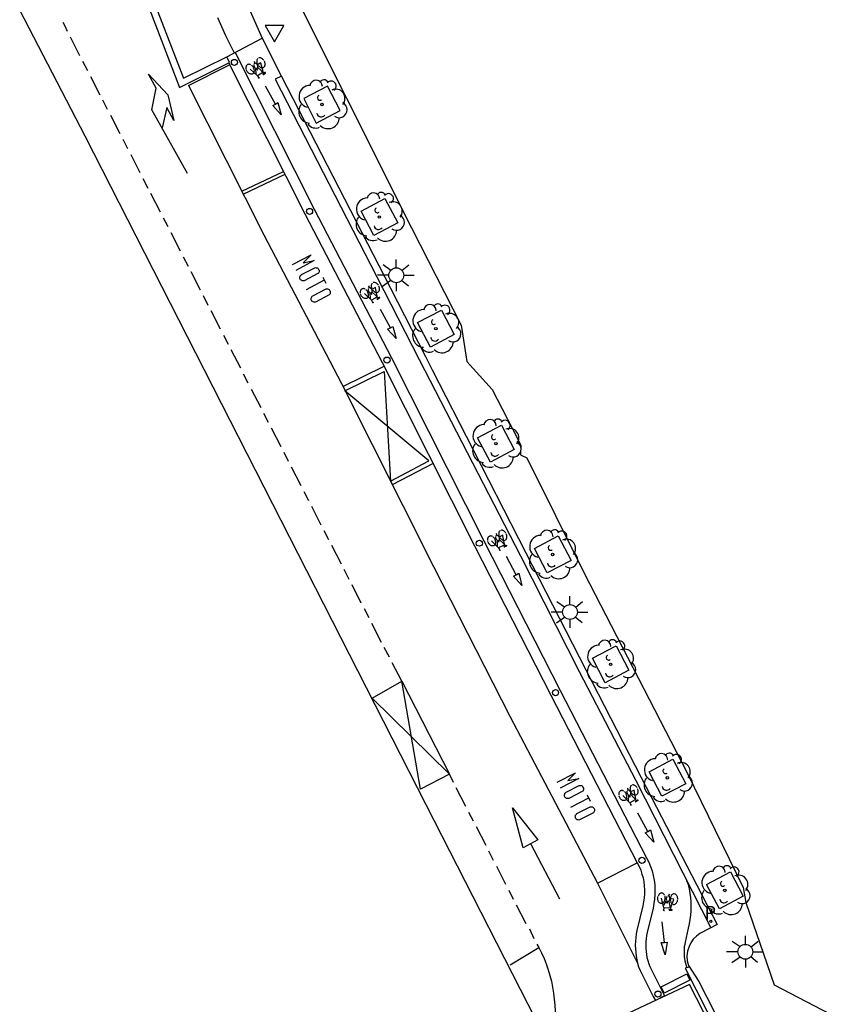
# Model space of a CAD drawing. Units: metres. Extents: x 581935 to 583423, y 4795494 to 4797468.
# Drawn here: x 582944 to 582983, y 4797307 to 4797354 of the extents above; entities that cross this region are included whole.
import ezdxf

# ---------------------------------------------------------------- set-up
doc = ezdxf.new("R2010")
doc.units = ezdxf.units.M
for name, color, linetype in [('060108', 9, 'Continuous'), ('060113', 4, 'Continuous'), ('090212', 9, 'Continuous'), ('100101', 9, 'Continuous'), ('100202', 3, 'Continuous'), ('210205', 4, 'Continuous'), ('210305', 4, 'Continuous'), ('250206', 9, 'Continuous'), ('260101', 9, 'Continuous'), ('260202', 9, 'Continuous'), ('260205', 9, 'Continuous'), ('Ambito', 230, 'Continuous')]:
    doc.layers.add(name, color=color, linetype=linetype)
doc.styles.add('ROMANS', font='romans__.ttf', dxfattribs={"height": 1})

# ---------------------------------------------------------------- blocks, each defined once
blk = doc.blocks.new('SETRA')
at = {"linetype": 'Continuous'}
blk.add_lwpolyline([(0.451, 0.26), (-0.45, 0.26), (-0.001, -0.52)], close=True, dxfattribs=at)
blk = doc.blocks.new('HUEPIV')
blk.add_circle((0, 0), 0.145)
blk = doc.blocks.new('FAROLA')
for p, q in [((-0.63, 0.51), (-0.255, 0.245)), ((0, 0.355), (0, 0.755)), ((0.605, 0.49), (0.276, 0.223)), ((-0.355, 0), (-0.895, 0)), ((0.355, 0), (0.855, 0)), ((-0.65, -0.52), (-0.255, -0.24)), ((0, -0.355), (0, -0.755)), ((0.585, -0.52), (0.256, -0.246))]:
    blk.add_line(p, q)
blk.add_circle((0, 0), 0.355)
blk = doc.blocks.new('PLUVI3')
blk.add_circle((0, 0), 0.055)
blk = doc.blocks.new('ARBOL')
blk.add_circle((0, 0), 0.0587)
for centre, radius, start, end in [((-0.28, 0.855), 0.3, 359.2878, 173.6078), ((0.097, 0.97), 0.21, 23.1565, 160.4665), ((0.438, 0.881), 0.24, 301.578, 139.328), ((-0.564, 0.381), 0.532, 92.28, 254.58), ((0.656, 0.288), 0.443, 319.8556, 114.7656), ((-0.091, 0.321), 0.12, 119.14, 310.56), ((0.819, -0.249), 0.383, 235.5275, 62.0275), ((-0.556, -0.339), 0.555, 142.64, 266.54), ((-0.039, -0.384), 0.21, 189.64, 323.88), ((-0.301, -0.676), 0.45, 213.78, 295.32), ((0.299, -0.624), 0.532, 224.67, 0.24)]:
    blk.add_arc(centre, radius, start, end)

msp = doc.modelspace()

# ---------------------------------------------------------------- linework, layer by layer
at = {"layer": '060108'}
for points in [[(582950.41, 4797355.7, 7.06), (582952.02, 4797351.52, 7.02)], [(582954.09, 4797352.55, 6.93), (582955.78, 4797353.43, 6.8)], [(582955.78, 4797353.43, 6.8), (582956.7, 4797351.63, 6.81)], [(582952.02, 4797351.52, 7.02), (582954.09, 4797352.55, 6.93)], [(582956.7, 4797351.63, 6.81), (582961.92, 4797341.49, 6.73)], [(582961.92, 4797341.49, 6.73), (582963.58, 4797338.23, 6.7)], [(582963.58, 4797338.23, 6.7), (582963.91, 4797337.59, 6.57)], [(582963.91, 4797337.59, 6.57), (582965.22, 4797335.05, 6.55)], [(582965.22, 4797335.05, 6.55), (582965.53, 4797334.42, 6.67)], [(582965.53, 4797334.42, 6.67), (582968.38, 4797328.85, 6.59)], [(582968.38, 4797328.85, 6.59), (582971.25, 4797323.26, 6.52)], [(582971.25, 4797323.26, 6.52), (582973.89, 4797318.12, 6.46)], [(582973.89, 4797318.12, 6.46), (582977.52, 4797311.1, 6.48)], [(582977.52, 4797311.1, 6.48), (582976.69, 4797310.66, 6.48)], [(582976.69, 4797310.66, 6.48), (582976.53, 4797310.54, 6.48), (582976.38, 4797310.39, 6.48), (582976.27, 4797310.22, 6.47), (582976.18, 4797310.04, 6.47), (582976.11, 4797309.82, 6.47), (582976.08, 4797309.59, 6.47), (582976.09, 4797309.36, 6.47), (582976.15, 4797309.14, 6.47)], [(582976.15, 4797309.14, 6.47), (582976.65, 4797308.37, 6.32)], [(582976.65, 4797308.37, 6.32), (582979.35, 4797303.07, 6.21)]]:
    msp.add_polyline3d(points, dxfattribs=at)
at = {"layer": '060113'}
for points in [[(582950.11, 4797355.58, 7.06), (582951.84, 4797351.08, 7.02)], [(582954.23, 4797352.27, 6.93), (582954.09, 4797352.55, 6.93)], [(582951.84, 4797351.08, 7.04), (582954.23, 4797352.27, 6.93)], [(582956.704, 4797351.622, 6.676), (582956.41, 4797351.48, 6.72)], [(582956.41, 4797351.48, 6.72), (582961.26, 4797342.03, 6.63)], [(582961.26, 4797342.03, 6.63), (582963.29, 4797338.09, 6.59)], [(582963.29, 4797338.09, 6.59), (582968.12, 4797328.7, 6.47)], [(582968.12, 4797328.7, 6.47), (582970.93, 4797323.18, 6.39)], [(582970.93, 4797323.18, 6.39), (582973.64, 4797317.97, 6.32)], [(582973.64, 4797317.97, 6.32), (582977.22, 4797310.941, 6.21)], [(582976.202, 4797309.06, 6.32), (582975.99, 4797309.01, 6.32)], [(582975.99, 4797309.01, 6.32), (582980.67, 4797299.78, 6.18)]]:
    msp.add_polyline3d(points, dxfattribs=at)
at = {"layer": '090212', "color": 9, "linetype": 'Continuous', "flags": 128}
for points, elevation in [([(582955.416, 4797352.311), (582955.394, 4797352.298)], 6.86), ([(582955.58, 4797352.471), (582955.558, 4797352.449), (582955.543, 4797352.425), (582955.533, 4797352.401), (582955.526, 4797352.373), (582955.523, 4797352.348), (582955.523, 4797352.317), (582955.527, 4797352.29), (582955.533, 4797352.259), (582955.542, 4797352.233), (582955.552, 4797352.206), (582955.558, 4797352.194)], 6.86), ([(582955.866, 4797352.371), (582955.841, 4797352.404), (582955.824, 4797352.422), (582955.796, 4797352.447), (582955.77, 4797352.465), (582955.741, 4797352.481), (582955.717, 4797352.49), (582955.69, 4797352.496), (582955.673, 4797352.498), (582955.645, 4797352.498), (582955.611, 4797352.489)], 6.86), ([(582955.817, 4797352.03), (582955.847, 4797352.041), (582955.871, 4797352.057), (582955.889, 4797352.076), (582955.908, 4797352.107), (582955.915, 4797352.125), (582955.92, 4797352.144), (582955.924, 4797352.175), (582955.925, 4797352.195), (582955.923, 4797352.224), (582955.917, 4797352.254), (582955.912, 4797352.275), (582955.904, 4797352.299), (582955.888, 4797352.334)], 6.86), ([(582955.241, 4797352.164), (582955.213, 4797352.177), (582955.193, 4797352.184), (582955.167, 4797352.189), (582955.141, 4797352.189), (582955.11, 4797352.185), (582955.09, 4797352.177), (582955.071, 4797352.166), (582955.05, 4797352.147), (582955.036, 4797352.129), (582955.023, 4797352.105), (582955.014, 4797352.075), (582955.01, 4797352.053), (582955.009, 4797352.029), (582955.009, 4797352.009), (582955.012, 4797351.981), (582955.016, 4797351.962)], 6.86), ([(582955.382, 4797351.776), (582955.367, 4797351.758), (582955.348, 4797351.741), (582955.324, 4797351.728), (582955.292, 4797351.719), (582955.266, 4797351.718), (582955.239, 4797351.721), (582955.213, 4797351.727), (582955.19, 4797351.737), (582955.162, 4797351.752), (582955.138, 4797351.769), (582955.111, 4797351.792), (582955.089, 4797351.816), (582955.065, 4797351.848), (582955.046, 4797351.88), (582955.035, 4797351.905), (582955.028, 4797351.921)], 6.86), ([(582955.4, 4797351.814), (582955.406, 4797351.834), (582955.409, 4797351.854), (582955.411, 4797351.88), (582955.41, 4797351.905), (582955.406, 4797351.929), (582955.402, 4797351.948), (582955.396, 4797351.97), (582955.387, 4797351.995), (582955.38, 4797352.013), (582955.365, 4797352.04), (582955.351, 4797352.062), (582955.337, 4797352.082), (582955.316, 4797352.106), (582955.3, 4797352.122), (582955.278, 4797352.141)], 6.86), ([(582955.383, 4797352.182), (582955.381, 4797352.164), (582955.382, 4797352.144), (582955.385, 4797352.126), (582955.391, 4797352.106), (582955.399, 4797352.087), (582955.41, 4797352.067), (582955.421, 4797352.052), (582955.436, 4797352.035), (582955.448, 4797352.024), (582955.462, 4797352.013)], 6.86), ([(582955.54, 4797352.183), (582955.529, 4797352.196), (582955.519, 4797352.205), (582955.508, 4797352.215), (582955.498, 4797352.222), (582955.486, 4797352.229), (582955.471, 4797352.235), (582955.458, 4797352.238), (582955.439, 4797352.239), (582955.422, 4797352.235), (582955.411, 4797352.229), (582955.401, 4797352.221), (582955.395, 4797352.213)], 6.86), ([(582955.469, 4797351.988), (582955.488, 4797351.722)], 6.86), ([(582955.489, 4797351.999), (582955.508, 4797351.995), (582955.523, 4797351.995), (582955.538, 4797351.998), (582955.554, 4797352.007), (582955.57, 4797352.025), (582955.577, 4797352.042), (582955.58, 4797352.057), (582955.581, 4797352.08), (582955.578, 4797352.102), (582955.574, 4797352.118), (582955.568, 4797352.134)], 6.86), ([(582955.724, 4797352.262), (582955.532, 4797352.147)], 6.86), ([(582955.551, 4797351.932), (582955.575, 4797351.947)], 6.86), ([(582955.59, 4797352.143), (582955.608, 4797352.12), (582955.636, 4797352.092), (582955.67, 4797352.065), (582955.69, 4797352.053), (582955.711, 4797352.043), (582955.743, 4797352.032), (582955.754, 4797352.03)], 6.86), ([(582955.83, 4797351.844), (582955.728, 4797352.241)], 6.86), ([(582955.759, 4797351.881), (582955.881, 4797351.777)], 6.86), ([(582960.707, 4797341.444), (582960.679, 4797341.458), (582960.659, 4797341.465), (582960.633, 4797341.471), (582960.607, 4797341.472), (582960.577, 4797341.468), (582960.556, 4797341.462), (582960.537, 4797341.451), (582960.515, 4797341.433), (582960.5, 4797341.415), (582960.487, 4797341.391), (582960.477, 4797341.362), (582960.472, 4797341.34), (582960.47, 4797341.316), (582960.47, 4797341.296), (582960.472, 4797341.268), (582960.475, 4797341.249)], 6.71), ([(582961.006, 4797341.454), (582960.995, 4797341.466), (582960.986, 4797341.476), (582960.975, 4797341.486), (582960.965, 4797341.494), (582960.953, 4797341.501), (582960.939, 4797341.507), (582960.926, 4797341.511), (582960.907, 4797341.512), (582960.89, 4797341.509), (582960.879, 4797341.504), (582960.869, 4797341.496), (582960.862, 4797341.487)], 6.71), ([(582960.887, 4797341.585), (582960.864, 4797341.572)], 6.71), ([(582961.055, 4797341.74), (582961.033, 4797341.719), (582961.016, 4797341.695), (582961.006, 4797341.671), (582960.998, 4797341.644), (582960.994, 4797341.618), (582960.994, 4797341.588), (582960.996, 4797341.56), (582961.002, 4797341.53), (582961.009, 4797341.503), (582961.019, 4797341.476), (582961.025, 4797341.464)], 6.71), ([(582961.192, 4797341.527), (582960.997, 4797341.418)], 6.71), ([(582961.338, 4797341.631), (582961.313, 4797341.665), (582961.298, 4797341.683), (582961.27, 4797341.709), (582961.245, 4797341.728), (582961.216, 4797341.744), (582961.192, 4797341.754), (582961.166, 4797341.762), (582961.149, 4797341.764), (582961.12, 4797341.764), (582961.086, 4797341.757)], 6.71), ([(582961.286, 4797341.105), (582961.196, 4797341.505)], 6.71), ([(582961.278, 4797341.292), (582961.308, 4797341.302), (582961.332, 4797341.317), (582961.352, 4797341.335), (582961.372, 4797341.366), (582961.379, 4797341.384), (582961.385, 4797341.402), (582961.39, 4797341.433), (582961.391, 4797341.453), (582961.39, 4797341.483), (582961.385, 4797341.513), (582961.38, 4797341.534), (582961.373, 4797341.557), (582961.358, 4797341.593)], 6.71), ([(582960.835, 4797341.051), (582960.82, 4797341.034), (582960.8, 4797341.017), (582960.776, 4797341.005), (582960.743, 4797340.997), (582960.717, 4797340.997), (582960.691, 4797341), (582960.665, 4797341.008), (582960.642, 4797341.018), (582960.614, 4797341.034), (582960.592, 4797341.052), (582960.565, 4797341.076), (582960.544, 4797341.101), (582960.521, 4797341.134), (582960.503, 4797341.166), (582960.492, 4797341.191), (582960.486, 4797341.207)], 6.71), ([(582960.855, 4797341.089), (582960.861, 4797341.109), (582960.865, 4797341.128), (582960.867, 4797341.155), (582960.867, 4797341.179), (582960.865, 4797341.203), (582960.861, 4797341.223), (582960.856, 4797341.245), (582960.848, 4797341.27), (582960.84, 4797341.288), (582960.827, 4797341.316), (582960.814, 4797341.338), (582960.8, 4797341.358), (582960.78, 4797341.383), (582960.765, 4797341.4), (582960.743, 4797341.419)], 6.71), ([(582960.849, 4797341.458), (582960.847, 4797341.439), (582960.847, 4797341.419), (582960.85, 4797341.401), (582960.855, 4797341.381), (582960.863, 4797341.362), (582960.873, 4797341.342), (582960.883, 4797341.326), (582960.897, 4797341.309), (582960.909, 4797341.297), (582960.923, 4797341.286)], 6.71), ([(582960.929, 4797341.261), (582960.94, 4797340.994)], 6.71), ([(582960.949, 4797341.271), (582960.968, 4797341.266), (582960.983, 4797341.265), (582960.998, 4797341.268), (582961.015, 4797341.276), (582961.031, 4797341.294), (582961.038, 4797341.311), (582961.042, 4797341.326), (582961.044, 4797341.349), (582961.041, 4797341.371), (582961.038, 4797341.387), (582961.033, 4797341.403)], 6.71), ([(582961.009, 4797341.202), (582961.034, 4797341.216)], 6.71), ([(582961.054, 4797341.412), (582961.072, 4797341.388), (582961.099, 4797341.359), (582961.132, 4797341.332), (582961.152, 4797341.318), (582961.172, 4797341.308), (582961.204, 4797341.296), (582961.215, 4797341.293)], 6.71), ([(582961.215, 4797341.145), (582961.334, 4797341.037)], 6.71), ([(582966.978, 4797329.759), (582966.955, 4797329.747)], 6.55), ([(582967.151, 4797329.908), (582967.128, 4797329.888), (582967.111, 4797329.865), (582967.099, 4797329.841), (582967.091, 4797329.814), (582967.086, 4797329.789), (582967.085, 4797329.758), (582967.086, 4797329.731), (582967.091, 4797329.7), (582967.097, 4797329.673), (582967.106, 4797329.646), (582967.112, 4797329.633)], 6.55), ([(582967.43, 4797329.79), (582967.407, 4797329.824), (582967.392, 4797329.843), (582967.365, 4797329.87), (582967.34, 4797329.89), (582967.312, 4797329.907), (582967.289, 4797329.918), (582967.263, 4797329.926), (582967.246, 4797329.929), (582967.217, 4797329.93), (582967.183, 4797329.924)], 6.55), ([(582967.359, 4797329.453), (582967.39, 4797329.462), (582967.414, 4797329.476), (582967.434, 4797329.494), (582967.455, 4797329.524), (582967.463, 4797329.541), (582967.469, 4797329.559), (582967.475, 4797329.591), (582967.477, 4797329.61), (582967.477, 4797329.64), (582967.474, 4797329.67), (582967.469, 4797329.691), (582967.463, 4797329.715), (582967.449, 4797329.752)], 6.55), ([(582966.793, 4797329.624), (582966.766, 4797329.639), (582966.746, 4797329.646), (582966.72, 4797329.653), (582966.694, 4797329.656), (582966.664, 4797329.653), (582966.643, 4797329.647), (582966.624, 4797329.637), (582966.601, 4797329.619), (582966.586, 4797329.602), (582966.572, 4797329.579), (582966.56, 4797329.55), (582966.555, 4797329.528), (582966.552, 4797329.504), (582966.551, 4797329.484), (582966.553, 4797329.456), (582966.555, 4797329.437)], 6.55), ([(582966.908, 4797329.227), (582966.893, 4797329.21), (582966.872, 4797329.195), (582966.847, 4797329.183), (582966.815, 4797329.176), (582966.788, 4797329.177), (582966.762, 4797329.181), (582966.737, 4797329.19), (582966.714, 4797329.201), (582966.687, 4797329.218), (582966.665, 4797329.236), (582966.639, 4797329.261), (582966.619, 4797329.286), (582966.597, 4797329.32), (582966.58, 4797329.353), (582966.57, 4797329.379), (582966.565, 4797329.395)], 6.55), ([(582966.929, 4797329.264), (582966.936, 4797329.284), (582966.94, 4797329.303), (582966.944, 4797329.33), (582966.944, 4797329.354), (582966.943, 4797329.378), (582966.94, 4797329.398), (582966.935, 4797329.42), (582966.928, 4797329.445), (582966.921, 4797329.464), (582966.909, 4797329.492), (582966.896, 4797329.515), (582966.884, 4797329.535), (582966.864, 4797329.561), (582966.849, 4797329.578), (582966.828, 4797329.598)], 6.55), ([(582966.936, 4797329.633), (582966.933, 4797329.614), (582966.933, 4797329.595), (582966.935, 4797329.577), (582966.939, 4797329.556), (582966.946, 4797329.537), (582966.956, 4797329.516), (582966.965, 4797329.501), (582966.979, 4797329.482), (582966.99, 4797329.47), (582967.004, 4797329.459)], 6.55), ([(582967.092, 4797329.624), (582967.082, 4797329.637), (582967.073, 4797329.647), (582967.063, 4797329.657), (582967.053, 4797329.665), (582967.041, 4797329.672), (582967.028, 4797329.679), (582967.015, 4797329.683), (582966.995, 4797329.686), (582966.979, 4797329.683), (582966.967, 4797329.678), (582966.957, 4797329.67), (582966.95, 4797329.662)], 6.55), ([(582967.009, 4797329.433), (582967.011, 4797329.166)], 6.55), ([(582967.03, 4797329.443), (582967.049, 4797329.438), (582967.063, 4797329.436), (582967.078, 4797329.438), (582967.095, 4797329.446), (582967.112, 4797329.463), (582967.12, 4797329.48), (582967.124, 4797329.495), (582967.127, 4797329.518), (582967.125, 4797329.539), (582967.122, 4797329.556), (582967.118, 4797329.572)], 6.55), ([(582967.281, 4797329.69), (582967.083, 4797329.588)], 6.55), ([(582967.087, 4797329.372), (582967.112, 4797329.385)], 6.55), ([(582967.14, 4797329.58), (582967.156, 4797329.556), (582967.182, 4797329.526), (582967.214, 4797329.497), (582967.234, 4797329.484), (582967.254, 4797329.472), (582967.286, 4797329.459), (582967.296, 4797329.456)], 6.55), ([(582967.36, 4797329.266), (582967.284, 4797329.669)], 6.55), ([(582967.291, 4797329.308), (582967.406, 4797329.196)], 6.55), ([(582973.065, 4797317.457), (582973.038, 4797317.472), (582973.018, 4797317.48), (582972.993, 4797317.487), (582972.967, 4797317.49), (582972.936, 4797317.487), (582972.916, 4797317.481), (582972.896, 4797317.472), (582972.873, 4797317.454), (582972.858, 4797317.437), (582972.843, 4797317.414), (582972.832, 4797317.385), (582972.826, 4797317.364), (582972.823, 4797317.34), (582972.822, 4797317.32), (582972.823, 4797317.292), (582972.825, 4797317.273)], 6.31), ([(582973.364, 4797317.454), (582973.355, 4797317.467), (582973.346, 4797317.477), (582973.335, 4797317.487), (582973.325, 4797317.495), (582973.314, 4797317.503), (582973.3, 4797317.51), (582973.287, 4797317.514), (582973.268, 4797317.517), (582973.251, 4797317.514), (582973.239, 4797317.509), (582973.229, 4797317.502), (582973.222, 4797317.494)], 6.31), ([(582973.251, 4797317.59), (582973.228, 4797317.579)], 6.31), ([(582973.554, 4797317.518), (582973.354, 4797317.418)], 6.31), ([(582973.426, 4797317.738), (582973.403, 4797317.717), (582973.386, 4797317.694), (582973.374, 4797317.671), (582973.365, 4797317.644), (582973.36, 4797317.619), (582973.358, 4797317.588), (582973.359, 4797317.561), (582973.364, 4797317.53), (582973.37, 4797317.503), (582973.379, 4797317.475), (582973.384, 4797317.463)], 6.31), ([(582973.704, 4797317.616), (582973.681, 4797317.651), (582973.666, 4797317.67), (582973.64, 4797317.697), (582973.615, 4797317.717), (582973.587, 4797317.735), (582973.564, 4797317.746), (582973.538, 4797317.754), (582973.521, 4797317.758), (582973.493, 4797317.759), (582973.458, 4797317.753)], 6.31), ([(582973.629, 4797317.093), (582973.557, 4797317.497)], 6.31), ([(582973.629, 4797317.28), (582973.66, 4797317.288), (582973.685, 4797317.302), (582973.705, 4797317.32), (582973.726, 4797317.35), (582973.734, 4797317.367), (582973.74, 4797317.385), (582973.747, 4797317.416), (582973.749, 4797317.436), (582973.749, 4797317.466), (582973.746, 4797317.496), (582973.742, 4797317.517), (582973.736, 4797317.541), (582973.723, 4797317.578)], 6.31), ([(582973.176, 4797317.059), (582973.16, 4797317.042), (582973.139, 4797317.027), (582973.115, 4797317.016), (582973.082, 4797317.009), (582973.056, 4797317.01), (582973.029, 4797317.015), (582973.005, 4797317.023), (582972.982, 4797317.035), (582972.955, 4797317.052), (582972.933, 4797317.07), (582972.908, 4797317.096), (582972.888, 4797317.121), (582972.866, 4797317.155), (582972.85, 4797317.189), (582972.84, 4797317.214), (582972.835, 4797317.231)], 6.31), ([(582973.197, 4797317.096), (582973.204, 4797317.115), (582973.209, 4797317.135), (582973.213, 4797317.161), (582973.213, 4797317.185), (582973.212, 4797317.21), (582973.21, 4797317.229), (582973.205, 4797317.252), (582973.198, 4797317.277), (582973.192, 4797317.295), (582973.179, 4797317.324), (582973.167, 4797317.347), (582973.155, 4797317.368), (582973.136, 4797317.393), (582973.121, 4797317.41), (582973.1, 4797317.431)], 6.31), ([(582973.208, 4797317.464), (582973.205, 4797317.446), (582973.204, 4797317.426), (582973.206, 4797317.408), (582973.211, 4797317.388), (582973.217, 4797317.368), (582973.227, 4797317.348), (582973.236, 4797317.332), (582973.25, 4797317.314), (582973.261, 4797317.301), (582973.274, 4797317.29)], 6.31), ([(582973.279, 4797317.264), (582973.278, 4797316.997)], 6.31), ([(582973.3, 4797317.274), (582973.319, 4797317.268), (582973.333, 4797317.267), (582973.348, 4797317.268), (582973.365, 4797317.276), (582973.382, 4797317.293), (582973.391, 4797317.31), (582973.395, 4797317.325), (582973.397, 4797317.347), (582973.396, 4797317.369), (582973.393, 4797317.386), (582973.389, 4797317.402)], 6.31), ([(582973.357, 4797317.202), (582973.382, 4797317.215)], 6.31), ([(582973.411, 4797317.41), (582973.427, 4797317.386), (582973.453, 4797317.355), (582973.485, 4797317.326), (582973.505, 4797317.312), (582973.524, 4797317.301), (582973.556, 4797317.287), (582973.566, 4797317.284)], 6.31), ([(582973.56, 4797317.136), (582973.674, 4797317.023)], 6.31), ([(582974.899, 4797312.103), (582974.877, 4797312.096), (582974.851, 4797312.094), (582974.824, 4797312.097), (582974.793, 4797312.108), (582974.77, 4797312.122), (582974.75, 4797312.14), (582974.734, 4797312.16), (582974.72, 4797312.181), (582974.706, 4797312.21), (582974.696, 4797312.237), (582974.688, 4797312.272), (582974.684, 4797312.304), (582974.683, 4797312.344), (582974.686, 4797312.381), (582974.69, 4797312.409), (582974.694, 4797312.425)], 6.36), ([(582975.009, 4797312.501), (582974.993, 4797312.528), (582974.98, 4797312.544), (582974.962, 4797312.564), (582974.941, 4797312.579), (582974.914, 4797312.593), (582974.893, 4797312.598), (582974.871, 4797312.6), (582974.842, 4797312.597), (582974.821, 4797312.59), (582974.796, 4797312.578), (582974.772, 4797312.559), (582974.756, 4797312.543), (582974.741, 4797312.525), (582974.729, 4797312.508), (582974.716, 4797312.484), (582974.708, 4797312.466)], 6.36), ([(582974.936, 4797312.123), (582974.952, 4797312.136), (582974.966, 4797312.15), (582974.983, 4797312.171), (582974.996, 4797312.191), (582975.007, 4797312.213), (582975.015, 4797312.231), (582975.023, 4797312.253), (582975.03, 4797312.278), (582975.034, 4797312.297), (582975.038, 4797312.328), (582975.04, 4797312.354), (582975.039, 4797312.378), (582975.036, 4797312.41), (582975.032, 4797312.432), (582975.025, 4797312.46)], 6.36), ([(582975.135, 4797312.433), (582975.123, 4797312.419), (582975.112, 4797312.403), (582975.104, 4797312.386), (582975.098, 4797312.366), (582975.093, 4797312.346), (582975.091, 4797312.324), (582975.091, 4797312.305), (582975.093, 4797312.283), (582975.096, 4797312.266), (582975.102, 4797312.25)], 6.36), ([(582975.263, 4797312.344), (582975.262, 4797312.36), (582975.259, 4797312.373), (582975.256, 4797312.388), (582975.251, 4797312.4), (582975.245, 4797312.412), (582975.237, 4797312.425), (582975.229, 4797312.435), (582975.213, 4797312.447), (582975.198, 4797312.454), (582975.185, 4797312.456), (582975.172, 4797312.454), (582975.162, 4797312.451)], 6.36), ([(582975.237, 4797312.519), (582975.211, 4797312.521)], 6.36), ([(582975.459, 4797312.302), (582975.237, 4797312.319)], 6.36), ([(582975.463, 4797312.555), (582975.432, 4797312.55), (582975.405, 4797312.539), (582975.383, 4797312.525), (582975.362, 4797312.507), (582975.345, 4797312.487), (582975.327, 4797312.462), (582975.314, 4797312.438), (582975.302, 4797312.41), (582975.293, 4797312.383), (582975.287, 4797312.355), (582975.285, 4797312.342)], 6.36), ([(582975.638, 4797312.309), (582975.636, 4797312.35), (582975.633, 4797312.374), (582975.625, 4797312.41), (582975.614, 4797312.441), (582975.599, 4797312.47), (582975.585, 4797312.492), (582975.567, 4797312.512), (582975.554, 4797312.524), (582975.53, 4797312.54), (582975.498, 4797312.552)], 6.36), ([(582975.093, 4797312.225), (582974.955, 4797311.997)], 6.36), ([(582975.116, 4797312.223), (582975.129, 4797312.208), (582975.141, 4797312.199), (582975.154, 4797312.193), (582975.173, 4797312.191), (582975.196, 4797312.197), (582975.212, 4797312.207), (582975.223, 4797312.218), (582975.237, 4797312.235), (582975.247, 4797312.255), (582975.253, 4797312.27), (582975.258, 4797312.287)], 6.36), ([(582975.127, 4797312.132), (582975.155, 4797312.13)], 6.36), ([(582975.267, 4797311.971), (582975.307, 4797311.815)], 6.36), ([(582975.281, 4797312.282), (582975.283, 4797312.253), (582975.289, 4797312.214), (582975.301, 4797312.172), (582975.311, 4797312.15), (582975.322, 4797312.13), (582975.342, 4797312.102), (582975.349, 4797312.094)], 6.36), ([(582975.304, 4797311.899), (582975.45, 4797312.282)], 6.36), ([(582975.401, 4797312.058), (582975.432, 4797312.05), (582975.46, 4797312.049), (582975.487, 4797312.054), (582975.52, 4797312.069), (582975.536, 4797312.079), (582975.551, 4797312.092), (582975.572, 4797312.115), (582975.584, 4797312.131), (582975.6, 4797312.156), (582975.613, 4797312.184), (582975.62, 4797312.204), (582975.627, 4797312.227), (582975.635, 4797312.266)], 6.36)]:
    msp.add_lwpolyline(points, dxfattribs=dict(at, elevation=elevation))
at = {"layer": '090212', "color": 9, "linetype": 'Continuous'}
for points, elevation in [([(582955.416, 4797352.311), (582955.438, 4797352.324)], 6.86), ([(582955.437, 4797352.242), (582955.416, 4797352.311)], 6.86), ([(582955.559, 4797351.643), (582955.209, 4797351.953)], 6.86), ([(582955.551, 4797351.932), (582955.522, 4797351.914)], 6.86), ([(582955.53, 4797351.994), (582955.551, 4797351.932)], 6.86), ([(582955.583, 4797352.031), (582955.759, 4797351.881)], 6.86), ([(582955.815, 4797351.797), (582955.559, 4797351.643)], 6.86), ([(582955.559, 4797351.643), (582955.595, 4797351.596), (582955.595, 4797351.572), (582955.604, 4797351.547), (582955.625, 4797351.541), (582955.643, 4797351.546), (582955.666, 4797351.56)], 6.86), ([(582955.927, 4797351.791), (582955.813, 4797351.722), (582955.826, 4797351.708), (582955.841, 4797351.708), (582955.945, 4797351.771), (582955.95, 4797351.781)], 6.86), ([(582955.95, 4797351.781), (582955.949, 4797351.797), (582955.93, 4797351.792)], 6.86), ([(582960.887, 4797341.585), (582960.908, 4797341.597)], 6.71), ([(582960.905, 4797341.515), (582960.887, 4797341.585)], 6.71), ([(582961.008, 4797340.913), (582960.668, 4797341.234)], 6.71), ([(582961.009, 4797341.202), (582960.98, 4797341.185)], 6.71), ([(582960.99, 4797341.265), (582961.009, 4797341.202)], 6.71), ([(582961.269, 4797341.059), (582961.008, 4797340.913)], 6.71), ([(582961.044, 4797341.3), (582961.215, 4797341.145)], 6.71), ([(582961.38, 4797341.049), (582961.264, 4797340.984), (582961.277, 4797340.969), (582961.292, 4797340.969), (582961.398, 4797341.029), (582961.404, 4797341.039)], 6.71), ([(582961.404, 4797341.039), (582961.403, 4797341.055), (582961.384, 4797341.05)], 6.71), ([(582961.008, 4797340.913), (582961.042, 4797340.864), (582961.041, 4797340.841), (582961.05, 4797340.816), (582961.071, 4797340.809), (582961.089, 4797340.814), (582961.112, 4797340.827)], 6.71), ([(582966.978, 4797329.759), (582967, 4797329.771)], 6.55), ([(582966.994, 4797329.689), (582966.978, 4797329.759)], 6.55), ([(582967.076, 4797329.083), (582966.748, 4797329.415)], 6.55), ([(582967.087, 4797329.372), (582967.057, 4797329.356)], 6.55), ([(582967.07, 4797329.436), (582967.087, 4797329.372)], 6.55), ([(582967.125, 4797329.468), (582967.291, 4797329.308)], 6.55), ([(582967.342, 4797329.22), (582967.076, 4797329.083)], 6.55), ([(582967.076, 4797329.083), (582967.109, 4797329.034), (582967.107, 4797329.01), (582967.115, 4797328.985), (582967.136, 4797328.978), (582967.154, 4797328.981), (582967.178, 4797328.994)], 6.55), ([(582967.453, 4797329.206), (582967.335, 4797329.146), (582967.347, 4797329.13), (582967.362, 4797329.13), (582967.47, 4797329.186), (582967.476, 4797329.195)], 6.55), ([(582967.476, 4797329.195), (582967.476, 4797329.212), (582967.456, 4797329.207)], 6.55), ([(582973.251, 4797317.59), (582973.273, 4797317.602)], 6.31), ([(582973.266, 4797317.52), (582973.251, 4797317.59)], 6.31), ([(582973.343, 4797316.913), (582973.017, 4797317.249)], 6.31), ([(582973.357, 4797317.202), (582973.327, 4797317.186)], 6.31), ([(582973.34, 4797317.266), (582973.357, 4797317.202)], 6.31), ([(582973.61, 4797317.048), (582973.343, 4797316.913)], 6.31), ([(582973.396, 4797317.298), (582973.56, 4797317.136)], 6.31), ([(582973.72, 4797317.033), (582973.602, 4797316.973), (582973.614, 4797316.958), (582973.628, 4797316.957), (582973.737, 4797317.012), (582973.743, 4797317.021)], 6.31), ([(582973.743, 4797317.021), (582973.744, 4797317.038), (582973.724, 4797317.033)], 6.31), ([(582973.343, 4797316.913), (582973.375, 4797316.863), (582973.373, 4797316.84), (582973.38, 4797316.815), (582973.401, 4797316.807), (582973.419, 4797316.811), (582973.443, 4797316.823)], 6.31), ([(582974.967, 4797311.892), (582974.861, 4797312.347)], 6.36), ([(582975.213, 4797312.451), (582975.237, 4797312.519)], 6.36), ([(582975.237, 4797312.519), (582975.262, 4797312.517)], 6.36), ([(582974.967, 4797311.892), (582974.968, 4797311.832), (582974.955, 4797311.813), (582974.948, 4797311.788), (582974.962, 4797311.771), (582974.979, 4797311.764), (582975.006, 4797311.762)], 6.36), ([(582975.265, 4797311.869), (582974.967, 4797311.892)], 6.36), ([(582975.127, 4797312.132), (582975.093, 4797312.134)], 6.36), ([(582975.146, 4797312.195), (582975.127, 4797312.132)], 6.36), ([(582975.21, 4797312.194), (582975.267, 4797311.971)], 6.36), ([(582975.352, 4797311.8), (582975.219, 4797311.81), (582975.222, 4797311.79), (582975.234, 4797311.782), (582975.356, 4797311.773), (582975.366, 4797311.778)], 6.36), ([(582975.366, 4797311.778), (582975.375, 4797311.792), (582975.356, 4797311.798)], 6.36)]:
    msp.add_lwpolyline(points, dxfattribs=dict(at, elevation=elevation))
at = {"layer": '090212'}
for points in [[(582953.82, 4797357.86, 6.84), (582955.78, 4797353.43, 6.8)], [(582953.65, 4797354.42, 6.85), (582953.84, 4797353.99, 6.86), (582954.04, 4797353.57, 6.87), (582954.24, 4797353.15, 6.88), (582954.44, 4797352.73, 6.9)], [(582954.19, 4797352.25, 6.88), (582957.82, 4797345.04, 6.76), (582961.52, 4797337.94, 6.68), (582965.93, 4797329.19, 6.56), (582969.57, 4797322.05, 6.48), (582973.7, 4797314.04, 6.36), (582973.79, 4797313.86, 6.36), (582973.87, 4797313.69, 6.36), (582973.93, 4797313.5, 6.36), (582973.98, 4797313.32, 6.36), (582974.02, 4797313.13, 6.36), (582974.04, 4797312.94, 6.36), (582974.05, 4797312.75, 6.36), (582974.05, 4797312.56, 6.36), (582974.04, 4797312.36, 6.36), (582974.01, 4797312.17, 6.36), (582973.97, 4797311.98, 6.36), (582973.69, 4797310.81, 6.36), (582973.66, 4797310.64, 6.36), (582973.63, 4797310.46, 6.36), (582973.62, 4797310.29, 6.36), (582973.61, 4797310.11, 6.36), (582973.62, 4797309.93, 6.36), (582973.63, 4797309.76, 6.36), (582973.65, 4797309.58, 6.36), (582973.68, 4797309.41, 6.36), (582973.72, 4797309.24, 6.36), (582973.77, 4797309.07, 6.36), (582973.84, 4797308.89, 6.36), (582974.46, 4797307.65, 6.32)], [(582974.46, 4797307.65, 6.32), (582974.57, 4797307.46, 6.32)]]:
    msp.add_polyline3d(points, dxfattribs=at)
at = {"layer": '100101'}
for points in [[(582958.9, 4797351.15, 6.8), (582957.77, 4797350.55, 6.8)], [(582959.51, 4797349.98, 6.83), (582958.9, 4797351.15, 6.8)], [(582957.77, 4797350.55, 6.8), (582958.37, 4797349.38, 6.8)], [(582958.37, 4797349.38, 6.8), (582959.51, 4797349.98, 6.83)], [(582960.51, 4797345.18, 6.8), (582961.65, 4797345.78, 6.8), (582962.26, 4797344.61, 6.84), (582961.12, 4797344.01, 6.84), (582960.51, 4797345.18, 6.8)], [(582963.21, 4797339.85, 6.75), (582964.35, 4797340.45, 6.75), (582964.96, 4797339.28, 6.79), (582963.82, 4797338.68, 6.79), (582963.21, 4797339.85, 6.75)], [(582966.08, 4797334.35, 6.71), (582967.22, 4797334.95, 6.71), (582967.83, 4797333.78, 6.75), (582966.69, 4797333.18, 6.75), (582966.08, 4797334.35, 6.71)], [(582968.79, 4797329.06, 6.64), (582969.93, 4797329.66, 6.64), (582970.54, 4797328.49, 6.68), (582969.4, 4797327.89, 6.68), (582968.79, 4797329.06, 6.64)], [(582971.56, 4797323.81, 6.56), (582972.7, 4797324.41, 6.56), (582973.31, 4797323.24, 6.6), (582972.17, 4797322.64, 6.6), (582971.56, 4797323.81, 6.56)], [(582974.27, 4797318.39, 6.51), (582975.41, 4797318.99, 6.51), (582976.02, 4797317.82, 6.55), (582974.88, 4797317.22, 6.55), (582974.27, 4797318.39, 6.51)], [(582977.02, 4797313.01, 6.47), (582978.16, 4797313.61, 6.47), (582978.77, 4797312.44, 6.51), (582977.63, 4797311.84, 6.51), (582977.02, 4797313.01, 6.47)]]:
    msp.add_polyline3d(points, dxfattribs=at)
at = {"layer": '260101'}
for points in [[(582946.48, 4797353.76, 6.97), (582946.42, 4797353.9, 6.98), (582946.4, 4797353.94, 6.98), (582946.27, 4797354.19, 6.98)], [(582947.08, 4797352.6, 6.95), (582946.62, 4797353.49, 6.97)], [(582947.45, 4797351.88, 6.94), (582947.22, 4797352.32, 6.95)], [(582954.49, 4797352.76, 6.88), (582958.27, 4797345.27, 6.76), (582961.97, 4797338.17, 6.68), (582966.38, 4797329.42, 6.56), (582970.02, 4797322.28, 6.48), (582974.15, 4797314.27, 6.36), (582974.25, 4797314.07, 6.36), (582974.33, 4797313.86, 6.36), (582974.41, 4797313.65, 6.36), (582974.47, 4797313.43, 6.36), (582974.51, 4797313.21, 6.36), (582974.54, 4797312.99, 6.36), (582974.55, 4797312.76, 6.36), (582974.55, 4797312.54, 6.36), (582974.53, 4797312.31, 6.36), (582974.5, 4797312.09, 6.36), (582974.46, 4797311.87, 6.36), (582974.18, 4797310.71, 6.36), (582974.15, 4797310.56, 6.36), (582974.13, 4797310.41, 6.36), (582974.12, 4797310.26, 6.36), (582974.11, 4797310.11, 6.36), (582974.11, 4797309.96, 6.36), (582974.13, 4797309.81, 6.36), (582974.15, 4797309.66, 6.36), (582974.17, 4797309.51, 6.36), (582974.21, 4797309.37, 6.36), (582974.25, 4797309.22, 6.36), (582974.3, 4797309.09, 6.36), (582974.91, 4797307.88, 6.32)], [(582952.27, 4797351.17, 6.88), (582954.23, 4797352.16, 6.88)], [(582948.05, 4797350.72, 6.92), (582947.6, 4797351.59, 6.93)], [(582952.22, 4797346.97, 7.03), (582950.52, 4797350.01, 7.02), (582950.72, 4797351.05, 7.04), (582950.35, 4797351.71, 7.05), (582951.28, 4797350.73, 7.05), (582951.57, 4797349.51, 7.05), (582951.23, 4797350.12, 7.05), (582951, 4797349.16, 7.02)], [(582952.27, 4797351.17, 6.88), (582955.87, 4797344.04, 6.76), (582959.57, 4797336.94, 6.68), (582963.97, 4797328.2, 6.56), (582967.62, 4797321.05, 6.48), (582971.81, 4797313.07, 6.36)], [(582956.42, 4797350.28, 6.7), (582955.94, 4797351.15, 6.7)], [(582948.4, 4797350.03, 6.9), (582948.17, 4797350.47, 6.91)], [(582956.69, 4797349.77, 6.7), (582956.29, 4797350.22, 6.7), (582956.42, 4797350.28, 6.7), (582956.53, 4797350.36, 6.7), (582956.69, 4797349.77, 6.7)], [(582949, 4797348.87, 6.88), (582948.55, 4797349.74, 6.9)], [(582949.37, 4797348.15, 6.87), (582949.14, 4797348.59, 6.88)], [(582949.96, 4797347, 6.85), (582949.52, 4797347.86, 6.86)], [(582950.34, 4797346.26, 6.83), (582950.1, 4797346.72, 6.84)], [(582954.81, 4797346.13, 6.79), (582956.8, 4797347.07, 6.79)], [(582956.87, 4797346.92, 6.79), (582954.89, 4797345.98, 6.79)], [(582950.92, 4797345.12, 6.81), (582950.47, 4797346.01, 6.83)], [(582951.29, 4797344.42, 6.8), (582951.07, 4797344.84, 6.81)], [(582951.88, 4797343.26, 6.78), (582951.43, 4797344.14, 6.79)], [(582952.26, 4797342.53, 6.76), (582952.02, 4797342.98, 6.77)], [(582957.24, 4797342.63, 6.74), (582958.12, 4797343.09, 6.74), (582957.74, 4797342.71, 6.74), (582958.27, 4797342.81, 6.74), (582957.39, 4797342.34, 6.74)], [(582958.3, 4797342.47, 6.74), (582958.33, 4797342.48, 6.74), (582958.37, 4797342.47, 6.74), (582958.41, 4797342.47, 6.74), (582958.44, 4797342.45, 6.74), (582958.46, 4797342.42, 6.74), (582958.48, 4797342.39, 6.74), (582958.5, 4797342.35, 6.74), (582958.5, 4797342.31, 6.74), (582958.5, 4797342.28, 6.74), (582958.49, 4797342.24, 6.74), (582958.47, 4797342.21, 6.74), (582958.45, 4797342.19, 6.74), (582957.79, 4797341.84, 6.74), (582957.76, 4797341.84, 6.74), (582957.72, 4797341.84, 6.74), (582957.69, 4797341.85, 6.74), (582957.66, 4797341.87, 6.74), (582957.62, 4797341.89, 6.74), (582957.6, 4797341.92, 6.74), (582957.59, 4797341.95, 6.74), (582957.59, 4797341.99, 6.74), (582957.59, 4797342.02, 6.74), (582957.6, 4797342.06, 6.74), (582957.61, 4797342.1, 6.74), (582957.64, 4797342.12, 6.74), (582957.67, 4797342.14, 6.74), (582958.3, 4797342.47, 6.74)], [(582952.84, 4797341.4, 6.74), (582952.39, 4797342.28, 6.76)], [(582958.68, 4797342.02, 6.74), (582958.83, 4797341.73, 6.74)], [(582958.75, 4797341.87, 6.74), (582957.88, 4797341.41, 6.74)], [(582953.21, 4797340.67, 6.73), (582952.98, 4797341.12, 6.74)], [(582958.84, 4797341.46, 6.74), (582958.87, 4797341.46, 6.74), (582958.91, 4797341.46, 6.74), (582958.95, 4797341.45, 6.74), (582958.98, 4797341.43, 6.74), (582959, 4797341.4, 6.74), (582959.02, 4797341.38, 6.74), (582959.04, 4797341.34, 6.74), (582959.04, 4797341.3, 6.74), (582959.04, 4797341.27, 6.74), (582959.03, 4797341.23, 6.74), (582959.01, 4797341.2, 6.74), (582958.99, 4797341.17, 6.74), (582958.33, 4797340.83, 6.74), (582958.3, 4797340.82, 6.74), (582958.26, 4797340.83, 6.74), (582958.22, 4797340.84, 6.74), (582958.2, 4797340.85, 6.74), (582958.16, 4797340.88, 6.74), (582958.14, 4797340.91, 6.74), (582958.13, 4797340.94, 6.74), (582958.13, 4797340.98, 6.74), (582958.13, 4797341.01, 6.74), (582958.14, 4797341.05, 6.74), (582958.15, 4797341.08, 6.74), (582958.18, 4797341.11, 6.74), (582958.21, 4797341.13, 6.74), (582958.84, 4797341.46, 6.74)], [(582953.8, 4797339.53, 6.71), (582953.35, 4797340.41, 6.72)], [(582961.91, 4797339.6, 6.6), (582961.44, 4797340.47, 6.6)], [(582962.18, 4797339.09, 6.6), (582961.78, 4797339.54, 6.6), (582961.91, 4797339.6, 6.6), (582962.03, 4797339.67, 6.6), (582962.18, 4797339.09, 6.6)], [(582954.17, 4797338.81, 6.69), (582953.95, 4797339.24, 6.7)], [(582954.76, 4797337.67, 6.67), (582954.31, 4797338.54, 6.69)], [(582959.64, 4797336.79, 6.67), (582961.61, 4797337.77, 6.67)], [(582955.12, 4797336.96, 6.66), (582954.9, 4797337.39, 6.67)], [(582959.74, 4797336.59, 6.67), (582961.62, 4797337.52, 6.67), (582961.92, 4797332.27, 6.61), (582963.74, 4797333.25, 6.61), (582959.74, 4797336.59, 6.67)], [(582955.73, 4797335.78, 6.64), (582955.27, 4797336.66, 6.65)], [(582956.09, 4797335.07, 6.62), (582955.87, 4797335.51, 6.63)], [(582956.69, 4797333.92, 6.6), (582956.23, 4797334.81, 6.62)], [(582957.05, 4797333.21, 6.59), (582956.83, 4797333.64, 6.6)], [(582963.96, 4797333.11, 6.61), (582962, 4797332.1, 6.61)], [(582957.65, 4797332.05, 6.57), (582957.19, 4797332.94, 6.59)], [(582958.01, 4797331.34, 6.56), (582957.79, 4797331.77, 6.56)], [(582958.61, 4797330.17, 6.53), (582958.15, 4797331.07, 6.55)], [(582958.97, 4797329.47, 6.52), (582958.75, 4797329.9, 6.53)], [(582959.57, 4797328.31, 6.5), (582959.11, 4797329.2, 6.52)], [(582967.92, 4797327.8, 6.45), (582967.45, 4797328.67, 6.45)], [(582959.94, 4797327.58, 6.49), (582959.7, 4797328.05, 6.49)], [(582968.19, 4797327.29, 6.45), (582967.8, 4797327.74, 6.45), (582967.92, 4797327.8, 6.45), (582968.04, 4797327.87, 6.45), (582968.19, 4797327.29, 6.45)], [(582960.52, 4797326.45, 6.46), (582960.08, 4797327.32, 6.48)], [(582960.89, 4797325.74, 6.45), (582960.67, 4797326.18, 6.46)], [(582961.49, 4797324.57, 6.43), (582961.03, 4797325.47, 6.45)], [(582961.86, 4797323.86, 6.42), (582961.62, 4797324.33, 6.42)], [(582962.45, 4797322.72, 6.4), (582961.99, 4797323.6, 6.41)], [(582961.04, 4797321.91, 6.4), (582962.45, 4797322.72, 6.4), (582964.73, 4797318.28, 6.45), (582963.35, 4797317.56, 6.44)], [(582963.35, 4797317.56, 6.44), (582962.45, 4797322.72, 6.4)], [(582964.73, 4797318.28, 6.45), (582961.04, 4797321.91, 6.4)], [(582964.93, 4797317.87, 6.43), (582964.73, 4797318.28, 6.45)], [(582969.88, 4797317.9, 6.38), (582970.76, 4797318.34, 6.38), (582970.39, 4797317.98, 6.38), (582970.91, 4797318.07, 6.38), (582970.02, 4797317.61, 6.38)], [(582965.52, 4797316.73, 6.4), (582965.06, 4797317.62, 6.43)], [(582970.93, 4797317.73, 6.38), (582970.96, 4797317.73, 6.38), (582971, 4797317.73, 6.38), (582971.04, 4797317.73, 6.38), (582971.07, 4797317.71, 6.38), (582971.09, 4797317.68, 6.38), (582971.11, 4797317.65, 6.38), (582971.13, 4797317.61, 6.38), (582971.13, 4797317.57, 6.38), (582971.13, 4797317.54, 6.38), (582971.12, 4797317.5, 6.38), (582971.1, 4797317.47, 6.38), (582971.08, 4797317.45, 6.38), (582970.43, 4797317.11, 6.38), (582970.4, 4797317.11, 6.38), (582970.36, 4797317.11, 6.38), (582970.33, 4797317.12, 6.38), (582970.3, 4797317.14, 6.38), (582970.26, 4797317.16, 6.38), (582970.24, 4797317.19, 6.38), (582970.23, 4797317.22, 6.38), (582970.23, 4797317.26, 6.38), (582970.23, 4797317.29, 6.38), (582970.24, 4797317.33, 6.38), (582970.25, 4797317.37, 6.38), (582970.28, 4797317.39, 6.38), (582970.31, 4797317.41, 6.38), (582970.93, 4797317.73, 6.38)], [(582971.38, 4797317.13, 6.38), (582970.51, 4797316.68, 6.38)], [(582971.31, 4797317.28, 6.38), (582971.46, 4797316.99, 6.38)], [(582967.74, 4797316.67, 6.47), (582968.95, 4797315.13, 6.39), (582968.25, 4797314.76, 6.4), (582967.74, 4797316.67, 6.47)], [(582971.46, 4797316.72, 6.38), (582971.49, 4797316.72, 6.38), (582971.53, 4797316.72, 6.38), (582971.56, 4797316.71, 6.38), (582971.6, 4797316.69, 6.38), (582971.62, 4797316.66, 6.38), (582971.64, 4797316.64, 6.38), (582971.66, 4797316.6, 6.38), (582971.66, 4797316.56, 6.38), (582971.66, 4797316.53, 6.38), (582971.65, 4797316.49, 6.38), (582971.63, 4797316.46, 6.38), (582971.61, 4797316.43, 6.38), (582970.95, 4797316.09, 6.38), (582970.91, 4797316.08, 6.38), (582970.88, 4797316.09, 6.38), (582970.84, 4797316.1, 6.38), (582970.81, 4797316.11, 6.38), (582970.78, 4797316.14, 6.38), (582970.76, 4797316.17, 6.38), (582970.75, 4797316.2, 6.38), (582970.75, 4797316.24, 6.38), (582970.74, 4797316.27, 6.38), (582970.76, 4797316.31, 6.38), (582970.77, 4797316.34, 6.38), (582970.8, 4797316.37, 6.38), (582970.82, 4797316.39, 6.38), (582971.46, 4797316.72, 6.38)], [(582965.88, 4797316.03, 6.39), (582965.66, 4797316.45, 6.4)], [(582974.21, 4797315.54, 6.28), (582973.73, 4797316.41, 6.28)], [(582966.48, 4797314.86, 6.35), (582966.02, 4797315.76, 6.38)], [(582974.49, 4797315.03, 6.28), (582974.09, 4797315.48, 6.28), (582974.21, 4797315.54, 6.28), (582974.33, 4797315.61, 6.28), (582974.49, 4797315.03, 6.28)], [(582970.01, 4797312.3, 6.3), (582968.62, 4797314.95, 6.39)], [(582966.84, 4797314.15, 6.34), (582966.61, 4797314.6, 6.35)], [(582967.43, 4797313, 6.3), (582966.99, 4797313.87, 6.33)], [(582971.81, 4797313.07, 6.36), (582973.7, 4797314.04, 6.36)], [(582971.81, 4797313.07, 6.36), (582973.72, 4797309.24, 6.36)], [(582976.06, 4797313.2, 6.24), (582976.13, 4797313, 6.24), (582976.18, 4797312.79, 6.24), (582976.22, 4797312.59, 6.24), (582976.25, 4797312.38, 6.24), (582976.26, 4797312.17, 6.24), (582976.27, 4797311.96, 6.24), (582976.26, 4797311.75, 6.24), (582976.25, 4797311.54, 6.24), (582976.22, 4797311.33, 6.24), (582976.18, 4797311.13, 6.24), (582976.13, 4797310.92, 6.24), (582975.99, 4797310.25, 6.24), (582975.97, 4797310.14, 6.26), (582975.95, 4797310.03, 6.28), (582975.94, 4797309.91, 6.3), (582975.94, 4797309.8, 6.31), (582975.94, 4797309.69, 6.32), (582975.95, 4797309.57, 6.33), (582975.96, 4797309.46, 6.33), (582975.98, 4797309.35, 6.33), (582976.01, 4797309.24, 6.33), (582976.04, 4797309.13, 6.33), (582976.07, 4797309.03, 6.32)], [(582967.8, 4797312.28, 6.29), (582967.58, 4797312.71, 6.3)], [(582968.4, 4797311.13, 6.26), (582967.94, 4797312.02, 6.28)], [(582975, 4797310.23, 6.36), (582974.9, 4797311.22, 6.36)], [(582968.56, 4797310.88, 6.26), (582968.77, 4797310.42, 6.24)], [(582967.64, 4797309.16, 6.24), (582969, 4797309.99, 6.24), (582969.13, 4797309.74, 6.24), (582969.25, 4797309.47, 6.24), (582969.35, 4797309.21, 6.24), (582969.45, 4797308.93, 6.24), (582969.53, 4797308.66, 6.24), (582969.6, 4797308.38, 6.24), (582969.66, 4797308.1, 6.24), (582969.71, 4797307.81, 6.24), (582969.74, 4797307.53, 6.24), (582969.77, 4797307.24, 6.24), (582969.78, 4797306.95, 6.24), (582969.64, 4797305.15, 6.37)], [(582968.91, 4797310.15, 6.26), (582969, 4797309.99, 6.24)], [(582975.04, 4797309.65, 6.36), (582974.85, 4797310.23, 6.36), (582975, 4797310.23, 6.36), (582975.13, 4797310.25, 6.36), (582975.04, 4797309.65, 6.36)], [(582974.84, 4797308.11, 6.32), (582976.07, 4797308.74, 6.31), (582976.22, 4797308.44, 6.31), (582974.99, 4797307.81, 6.32), (582974.84, 4797308.11, 6.32)], [(582975.01, 4797307.68, 6.32), (582974.57, 4797307.46, 6.32)], [(582974.91, 4797307.88, 6.32), (582975.01, 4797307.68, 6.32)]]:
    msp.add_polyline3d(points, dxfattribs=at)
at = {"layer": 'Ambito'}
for points in [[(582955.87, 4797358.47, 6.9), (582959.82, 4797350.57, 6.9), (582962.92, 4797344.37, 6.9), (582965.29, 4797339.72, 6.8), (582965.57, 4797337.99, 6.8), (582966.77, 4797336.66, 6.8), (582967.98, 4797334.31, 6.8), (582968.14, 4797333.97, 6.79), (582968.13, 4797333.53, 6.79), (582968.43, 4797333.39, 6.78), (582971.17, 4797327.87, 6.71), (582976.09, 4797318.34, 6.87), (582978.76, 4797312.86, 7.02), (582978.89, 4797312.15, 6.99), (582980.24, 4797308.21, 6.67), (582983.31, 4797306.61, 6.37)], [(582969.63, 4797305.05, 6.37), (582963.62, 4797316.81, 6.41), (582947.33, 4797348.75, 7.01), (582944.2, 4797354.78, 6.94)], [(582978.86, 4797303.03, 6.06), (582976.2, 4797308.23, 6.23), (582973.29, 4797306.85, 6.28)]]:
    msp.add_polyline3d(points, dxfattribs=at)

# ---------------------------------------------------------------- block references
at = {"layer": '100202'}
msp.add_blockref('ARBOL', (582958.64, 4797350.27, 6.82), dxfattribs=at)
at = {"layer": '100202', "rotation": 359.99}
for p in [(582961.38, 4797344.89, 6.82), (582964.08, 4797339.56, 6.77), (582966.95, 4797334.06, 6.73), (582969.66, 4797328.77, 6.66), (582972.43, 4797323.52, 6.58), (582975.14, 4797318.1, 6.53), (582977.89, 4797312.72, 6.49)]:
    msp.add_blockref('ARBOL', p, dxfattribs=at)
at = {"layer": '210205'}
msp.add_blockref('PLUVI3', (582977.22, 4797311.25, 6.23), dxfattribs=at)
at = {"layer": '250206'}
for p in [(582962.19, 4797342.11, 6.74), (582970.49, 4797326.02, 6.56), (582978.87, 4797309.79, 6.44)]:
    msp.add_blockref('FAROLA', p, dxfattribs=at)
at = {"layer": '260202'}
for p in [(582954.46, 4797352.28, 6.88), (582958.05, 4797345.16, 6.76), (582961.75, 4797338.06, 6.68), (582966.16, 4797329.31, 6.56), (582969.8, 4797322.17, 6.48), (582973.93, 4797314.16, 6.36), (582974.69, 4797307.77, 6.32)]:
    msp.add_blockref('HUEPIV', p, dxfattribs=at)
at = {"layer": '260205'}
msp.add_blockref('SETRA', (582956.37, 4797353.79, 6.82), dxfattribs=at)

# ---------------------------------------------------------------- texts
at = {"layer": '210305', "style": 'ROMANS'}
msp.add_text('P', height=0.65, dxfattribs=at).set_placement((582976.91, 4797311.33))

doc.saveas('drawing.dxf')
